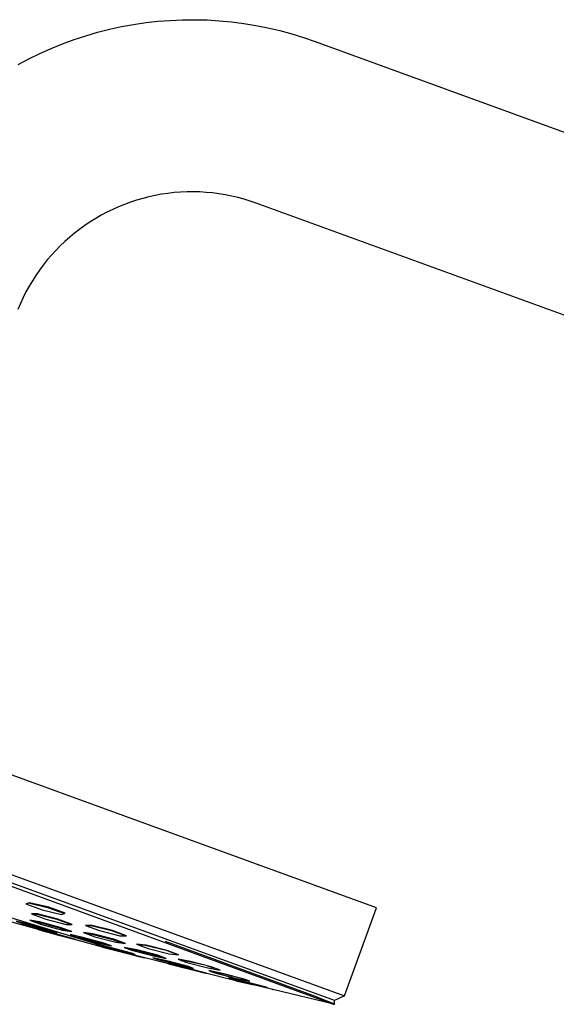
# Model space of a CAD drawing. Units: millimetres. Extents: x -474 to 407, y -1429 to 1487.
# Drawn here: x -365 to -296, y 1361 to 1487 of the extents above; entities that cross this region are included whole.
import ezdxf

# ---------------------------------------------------------------- set-up
doc = ezdxf.new("R2010")
doc.units = ezdxf.units.MM
doc.header["$MEASUREMENT"] = 0
doc.layers.add('Default', color=7, linetype='Continuous', true_color=0x000000)

msp = doc.modelspace()

# ---------------------------------------------------------------- linework, layer by layer
at = {"layer": 'Default', "color": 7, "true_color": 0xffffff}
for p, q in [((-353.19, 1486), (-351.65, 1486.34)), ((-351.65, 1486.34), (-350.11, 1486.62)), ((-350.11, 1486.62), (-348.55, 1486.85)), ((-348.55, 1486.85), (-346.99, 1487.02)), ((-346.99, 1487.02), (-345.42, 1487.14)), ((-345.42, 1487.14), (-343.86, 1487.21)), ((-343.86, 1487.21), (-342.28, 1487.23)), ((-342.28, 1487.23), (-340.71, 1487.19)), ((-340.71, 1487.19), (-339.15, 1487.1)), ((-339.15, 1487.1), (-337.58, 1486.95)), ((-337.58, 1486.95), (-336.02, 1486.75)), ((-336.02, 1486.75), (-334.47, 1486.5)), ((-334.47, 1486.5), (-332.93, 1486.19)), ((-357.71, 1484.69), (-356.22, 1485.18)), ((-356.22, 1485.18), (-354.71, 1485.62)), ((-354.71, 1485.62), (-353.19, 1486)), ((-332.93, 1486.19), (-331.4, 1485.84)), ((-331.4, 1485.84), (-329.89, 1485.43)), ((-329.89, 1485.43), (-328.39, 1484.97)), ((-360.64, 1483.56), (-359.18, 1484.15)), ((-359.18, 1484.15), (-357.71, 1484.69)), ((-328.39, 1484.97), (-326.9, 1484.45)), ((-326.9, 1484.45), (-200.95, 1438.61)), ((-363.49, 1482.23), (-362.07, 1482.92)), ((-362.07, 1482.92), (-360.64, 1483.56)), ((-364.87, 1481.49), (-363.49, 1482.23)), ((-346.53, 1464.91), (-347.34, 1464.76)), ((-345.72, 1465.03), (-346.53, 1464.91)), ((-344.91, 1465.12), (-345.72, 1465.03)), ((-344.09, 1465.18), (-344.91, 1465.12)), ((-343.27, 1465.22), (-344.09, 1465.18)), ((-342.45, 1465.23), (-343.27, 1465.22)), ((-341.63, 1465.21), (-342.45, 1465.23)), ((-340.81, 1465.16), (-341.63, 1465.21)), ((-340, 1465.08), (-340.81, 1465.16)), ((-339.19, 1464.98), (-340, 1465.08)), ((-338.38, 1464.85), (-339.19, 1464.98)), ((-351.27, 1463.62), (-352.03, 1463.31)), ((-350.5, 1463.9), (-351.27, 1463.62)), ((-349.72, 1464.16), (-350.5, 1463.9)), ((-348.93, 1464.39), (-349.72, 1464.16)), ((-348.14, 1464.59), (-348.93, 1464.39)), ((-347.34, 1464.76), (-348.14, 1464.59)), ((-337.57, 1464.69), (-338.38, 1464.85)), ((-336.77, 1464.5), (-337.57, 1464.69)), ((-335.98, 1464.29), (-336.77, 1464.5)), ((-335.2, 1464.05), (-335.98, 1464.29)), ((-334.43, 1463.78), (-335.2, 1464.05)), ((-208.47, 1417.94), (-334.43, 1463.78)), ((-353.51, 1462.62), (-354.24, 1462.24)), ((-352.78, 1462.98), (-353.51, 1462.62)), ((-352.03, 1463.31), (-352.78, 1462.98)), ((-355.64, 1461.4), (-356.33, 1460.94)), ((-354.95, 1461.83), (-355.64, 1461.4)), ((-354.24, 1462.24), (-354.95, 1461.83)), ((-357.64, 1459.96), (-358.27, 1459.44)), ((-356.99, 1460.46), (-357.64, 1459.96)), ((-356.33, 1460.94), (-356.99, 1460.46)), ((-358.88, 1458.89), (-359.48, 1458.33)), ((-358.27, 1459.44), (-358.88, 1458.89)), ((-360.05, 1457.74), (-360.6, 1457.14)), ((-359.48, 1458.33), (-360.05, 1457.74)), ((-361.14, 1456.52), (-361.65, 1455.87)), ((-360.6, 1457.14), (-361.14, 1456.52)), ((-362.14, 1455.22), (-362.6, 1454.54)), ((-361.65, 1455.87), (-362.14, 1455.22)), ((-363.04, 1453.85), (-363.46, 1453.15)), ((-362.6, 1454.54), (-363.04, 1453.85)), ((-363.86, 1452.43), (-364.23, 1451.7)), ((-363.46, 1453.15), (-363.86, 1452.43)), ((-364.23, 1451.7), (-364.57, 1450.96)), ((-364.57, 1450.96), (-364.89, 1450.2)), ((-319.06, 1373.7), (-468.89, 1428.23)), ((-324.43, 1361.86), (-473.37, 1416.07)), ((-473.03, 1417.01), (-323.15, 1362.46)), ((-464.46, 1412.56), (-324.83, 1361.49)), ((-400.98, 1383.27), (-350.54, 1367.77)), ((-363.43, 1374.37), (-363.87, 1374.21)), ((-363.78, 1374.18), (-363.53, 1374.33)), ((-363.53, 1374.33), (-361.09, 1373.75)), ((-360.93, 1373.78), (-363.43, 1374.37)), ((-363.87, 1374.21), (-361.81, 1373.46)), ((-361.81, 1373.46), (-359.31, 1372.86)), ((-361.09, 1373.75), (-358.95, 1372.99)), ((-358.87, 1373.02), (-360.93, 1373.78)), ((-359.31, 1372.86), (-358.87, 1373.02)), ((-323.15, 1362.46), (-319.06, 1373.7)), ((-354.07, 1368.7), (-365.69, 1371.87)), ((-363.39, 1371.59), (-365.12, 1372.01)), ((-365.12, 1372.01), (-364.22, 1371.68)), ((-364.48, 1371.77), (-363.54, 1371.55)), ((-362.15, 1371.94), (-363.35, 1372.13)), ((-363.35, 1372.13), (-361.87, 1371.59)), ((-362.38, 1372.94), (-363.15, 1372.94)), ((-363.15, 1372.94), (-361.31, 1372.27)), ((-362.99, 1372.88), (-362.49, 1372.92)), ((-362.93, 1371.97), (-362.29, 1371.89)), ((-362.49, 1372.92), (-359.93, 1372.27)), ((-359.78, 1372.27), (-362.38, 1372.94)), ((-362.29, 1371.89), (-359.64, 1371.17)), ((-359.49, 1371.21), (-362.15, 1371.94)), ((-361.31, 1372.27), (-358.72, 1371.6)), ((-359.93, 1372.27), (-358.09, 1371.6)), ((-357.94, 1371.6), (-359.78, 1372.27)), ((-364.22, 1371.68), (-361.6, 1370.93)), ((-363.54, 1371.55), (-360.9, 1370.79)), ((-360.76, 1370.85), (-363.39, 1371.59)), ((-360.22, 1370.44), (-362.39, 1371.01)), ((-362.39, 1371.01), (-362.27, 1370.96)), ((-362.27, 1370.96), (-362.14, 1370.9)), ((-362.14, 1370.9), (-359.7, 1370.22)), ((-359.58, 1370.17), (-362.06, 1370.86)), ((-361.87, 1371.59), (-359.21, 1370.87)), ((-361.74, 1370.79), (-360.37, 1370.42)), ((-361.6, 1370.93), (-359.87, 1370.52)), ((-360.9, 1370.79), (-360.64, 1370.7)), ((-359.87, 1370.52), (-360.76, 1370.85)), ((-359.64, 1371.17), (-358.51, 1370.76)), ((-358.01, 1370.68), (-359.49, 1371.21)), ((-359.21, 1370.87), (-358.01, 1370.68)), ((-358.72, 1371.6), (-357.94, 1371.6)), ((-355.31, 1370.39), (-356.52, 1370.55)), ((-356.52, 1370.55), (-355.05, 1370.01)), ((-355.42, 1371.47), (-356.26, 1371.46)), ((-356.26, 1371.46), (-354.47, 1370.8)), ((-356.1, 1371.4), (-355.54, 1371.44)), ((-355.54, 1371.44), (-352.95, 1370.81)), ((-352.8, 1370.81), (-355.42, 1371.47)), ((-354.47, 1370.8), (-351.85, 1370.15)), ((-352.95, 1370.81), (-351.09, 1370.15)), ((-351.02, 1370.15), (-352.8, 1370.81)), ((-360.37, 1370.42), (-358.36, 1369.87)), ((-357.78, 1369.76), (-360.22, 1370.44)), ((-359.7, 1370.22), (-357.53, 1369.65)), ((-357.48, 1369.61), (-359.58, 1370.17)), ((-356.58, 1369.93), (-358.23, 1370.29)), ((-358.23, 1370.29), (-357.24, 1369.92)), ((-357.66, 1369.7), (-357.78, 1369.76)), ((-357.53, 1369.65), (-357.66, 1369.7)), ((-357.52, 1370.02), (-356.74, 1369.86)), ((-357.24, 1369.92), (-354.59, 1369.2)), ((-356.74, 1369.86), (-354.07, 1369.14)), ((-353.93, 1369.21), (-356.58, 1369.93)), ((-356.14, 1370.41), (-355.45, 1370.34)), ((-355.45, 1370.34), (-352.79, 1369.66)), ((-352.64, 1369.69), (-355.31, 1370.39)), ((-355.05, 1370.01), (-352.37, 1369.31)), ((-352.79, 1369.66), (-351.52, 1369.2)), ((-351.16, 1369.15), (-352.64, 1369.69)), ((-352.37, 1369.31), (-351.16, 1369.15)), ((-351.85, 1370.15), (-351.02, 1370.15)), ((-326.87, 1362.39), (-346.04, 1369.42)), ((-352.91, 1368.6), (-354.96, 1369.09)), ((-354.96, 1369.09), (-354.49, 1368.91)), ((-354.59, 1369.2), (-352.93, 1368.84)), ((-354.49, 1368.91), (-351.97, 1368.23)), ((-354.08, 1368.8), (-353.07, 1368.55)), ((-354.07, 1369.14), (-353.72, 1369.01)), ((-352.72, 1368.35), (-354.07, 1368.7)), ((-354.07, 1368.7), (-352.73, 1368.34)), ((-352.93, 1368.84), (-353.93, 1369.21)), ((-353.07, 1368.55), (-350.72, 1367.93)), ((-350.39, 1367.92), (-352.91, 1368.6)), ((-352.73, 1368.34), (-350.54, 1367.77)), ((-350.04, 1367.66), (-352.72, 1368.35)), ((-351.97, 1368.23), (-349.91, 1367.73)), ((-349.68, 1368.36), (-351.29, 1368.66)), ((-351.29, 1368.66), (-350.22, 1368.27)), ((-350.69, 1368.44), (-349.84, 1368.29)), ((-350.22, 1368.27), (-347.55, 1367.56)), ((-349.84, 1368.29), (-347.16, 1367.6)), ((-348.51, 1368.94), (-349.72, 1369.08)), ((-349.72, 1369.08), (-348.25, 1368.53)), ((-347.02, 1367.65), (-349.68, 1368.36)), ((-349.49, 1368.99), (-348.64, 1368.93)), ((-348.64, 1368.93), (-345.96, 1368.28)), ((-345.83, 1368.25), (-348.51, 1368.94)), ((-348.25, 1368.53), (-345.57, 1367.85)), ((-345.96, 1368.28), (-344.37, 1367.71)), ((-344.36, 1367.7), (-345.83, 1368.25)), ((-350.54, 1367.77), (-349.59, 1367.52)), ((-349.91, 1367.73), (-350.39, 1367.92)), ((-348.7, 1367.3), (-350.04, 1367.66)), ((-349.59, 1367.52), (-348.7, 1367.3)), ((-337.04, 1364.4), (-349.37, 1367.47)), ((-345.67, 1366.89), (-347.63, 1367.33)), ((-347.63, 1367.33), (-347, 1367.09)), ((-347.55, 1367.56), (-345.95, 1367.25)), ((-347.16, 1367.6), (-346.47, 1367.35)), ((-347.07, 1367.11), (-345.83, 1366.84)), ((-345.95, 1367.25), (-347.02, 1367.65)), ((-347, 1367.09), (-344.42, 1366.41)), ((-345.83, 1366.84), (-343.21, 1366.17)), ((-343.09, 1366.21), (-345.67, 1366.89)), ((-345.57, 1367.85), (-344.36, 1367.7)), ((-344.37, 1367.71), (-344.47, 1367.71)), ((-342.85, 1366.86), (-344.42, 1367.14)), ((-344.42, 1367.14), (-343.3, 1366.72)), ((-344.06, 1367), (-343.59, 1366.99)), ((-343.59, 1366.99), (-341.4, 1366.49)), ((-343.3, 1366.72), (-340.62, 1366.03)), ((-340.17, 1366.16), (-342.85, 1366.86)), ((-343.4, 1366.04), (-345.65, 1366.58)), ((-345.65, 1366.58), (-345.59, 1366.56)), ((-345.59, 1366.56), (-345.54, 1366.53)), ((-345.54, 1366.53), (-345.48, 1366.51)), ((-345.48, 1366.51), (-343.07, 1365.9)), ((-343.79, 1366.06), (-345.41, 1366.47)), ((-345.14, 1366.42), (-343.55, 1366.04)), ((-344.42, 1366.41), (-342.47, 1365.97)), ((-343.55, 1366.04), (-341.08, 1365.42)), ((-340.99, 1365.42), (-343.4, 1366.04)), ((-343.21, 1366.17), (-342.92, 1366.07)), ((-342.47, 1365.97), (-343.09, 1366.21)), ((-343.07, 1365.9), (-340.82, 1365.35)), ((-340.65, 1366.29), (-339.88, 1366.05)), ((-340.62, 1366.03), (-339.06, 1365.74)), ((-338.58, 1365.29), (-340.47, 1365.69)), ((-340.47, 1365.69), (-339.73, 1365.41)), ((-340.23, 1365.59), (-338.73, 1365.31)), ((-339.06, 1365.74), (-340.17, 1366.16)), ((-339.28, 1365.83), (-339.59, 1365.84)), ((-341.08, 1365.42), (-341, 1365.39)), ((-340.93, 1365.4), (-340.99, 1365.42)), ((-340.88, 1365.37), (-340.93, 1365.4)), ((-340.82, 1365.35), (-340.88, 1365.37)), ((-339.73, 1365.41), (-337.12, 1364.73)), ((-338.73, 1365.31), (-337.4, 1364.98)), ((-335.97, 1364.61), (-338.58, 1365.29)), ((-335.82, 1364.27), (-337.97, 1364.76)), ((-337.97, 1364.76), (-337.8, 1364.69)), ((-337.84, 1364.71), (-335.96, 1364.3)), ((-337.8, 1364.69), (-337.63, 1364.63)), ((-337.63, 1364.63), (-335.15, 1364)), ((-337.12, 1364.73), (-335.24, 1364.33)), ((-337.03, 1364.4), (-337.04, 1364.4)), ((-337.02, 1364.4), (-337.03, 1364.4)), ((-337.03, 1364.4), (-334.75, 1363.85)), ((-337.01, 1364.39), (-337.02, 1364.4)), ((-336.99, 1364.39), (-337.01, 1364.39)), ((-334.62, 1363.82), (-336.99, 1364.39)), ((-335.37, 1364.38), (-336.34, 1364.56)), ((-335.24, 1364.33), (-335.97, 1364.61)), ((-335.96, 1364.3), (-335.2, 1364.11)), ((-333.33, 1363.63), (-335.82, 1364.27)), ((-335.15, 1364), (-333, 1363.5)), ((-332.32, 1363.26), (-334.62, 1363.82)), ((-333.09, 1363.54), (-334.59, 1363.87)), ((-333.17, 1363.56), (-333.33, 1363.63)), ((-333, 1363.5), (-333.17, 1363.56)), ((-332.38, 1363.28), (-332.35, 1363.27)), ((-324.51, 1361.39), (-332.32, 1363.26)), ((-325.15, 1361.7), (-326.87, 1362.39)), ((-324.61, 1361.47), (-325.15, 1361.7)), ((-324.44, 1361.38), (-324.43, 1361.86)), ((-323.15, 1362.46), (-324.43, 1361.86)), ((-324.83, 1361.49), (-324.8, 1361.48)), ((-324.8, 1361.48), (-324.7, 1361.45)), ((-324.7, 1361.45), (-324.67, 1361.44)), ((-324.67, 1361.44), (-324.56, 1361.4)), ((-324.55, 1361.45), (-324.61, 1361.47)), ((-324.56, 1361.4), (-324.55, 1361.4)), ((-324.49, 1361.41), (-324.55, 1361.45)), ((-324.55, 1361.4), (-324.54, 1361.4)), ((-324.54, 1361.4), (-324.53, 1361.39)), ((-324.53, 1361.39), (-324.52, 1361.39)), ((-324.52, 1361.39), (-324.5, 1361.39)), ((-324.5, 1361.39), (-324.49, 1361.39)), ((-324.47, 1361.4), (-324.49, 1361.41)), ((-324.49, 1361.39), (-324.48, 1361.38)), ((-324.48, 1361.38), (-324.47, 1361.38)), ((-324.46, 1361.4), (-324.47, 1361.4)), ((-324.47, 1361.38), (-324.46, 1361.38)), ((-324.45, 1361.39), (-324.46, 1361.4)), ((-324.46, 1361.38), (-324.46, 1361.38)), ((-324.46, 1361.38), (-324.46, 1361.38)), ((-324.46, 1361.38), (-324.45, 1361.38)), ((-324.44, 1361.39), (-324.45, 1361.39)), ((-324.45, 1361.39), (-324.45, 1361.39)), ((-324.45, 1361.39), (-324.45, 1361.39)), ((-324.45, 1361.39), (-324.45, 1361.39)), ((-324.45, 1361.38), (-324.45, 1361.38)), ((-324.45, 1361.38), (-324.45, 1361.38)), ((-324.45, 1361.38), (-324.45, 1361.38)), ((-324.45, 1361.38), (-324.45, 1361.38)), ((-324.45, 1361.38), (-324.45, 1361.38)), ((-324.45, 1361.38), (-324.44, 1361.38)), ((-324.44, 1361.38), (-324.44, 1361.39)), ((-324.44, 1361.39), (-324.44, 1361.39)), ((-324.44, 1361.39), (-324.44, 1361.39)), ((-324.44, 1361.39), (-324.44, 1361.39)), ((-324.44, 1361.39), (-324.44, 1361.39)), ((-324.44, 1361.39), (-324.44, 1361.39)), ((-324.44, 1361.39), (-324.44, 1361.39)), ((-324.44, 1361.39), (-324.44, 1361.39)), ((-324.44, 1361.39), (-324.44, 1361.39)), ((-324.44, 1361.39), (-324.44, 1361.39)), ((-324.44, 1361.39), (-324.44, 1361.39)), ((-324.44, 1361.39), (-324.44, 1361.39)), ((-324.44, 1361.39), (-324.44, 1361.39)), ((-324.44, 1361.38), (-324.44, 1361.38)), ((-324.44, 1361.38), (-324.44, 1361.38)), ((-324.44, 1361.38), (-324.44, 1361.38)), ((-324.44, 1361.38), (-324.44, 1361.38)), ((-324.44, 1361.38), (-324.44, 1361.38)), ((-324.44, 1361.38), (-324.44, 1361.38)), ((-324.44, 1361.38), (-324.44, 1361.38)), ((-324.44, 1361.38), (-324.44, 1361.38)), ((-324.44, 1361.38), (-324.44, 1361.38)), ((-324.44, 1361.38), (-324.44, 1361.38)), ((-324.44, 1361.38), (-324.44, 1361.38)), ((-324.44, 1361.38), (-324.44, 1361.38)), ((-324.44, 1361.38), (-324.44, 1361.38)), ((-324.44, 1361.38), (-324.44, 1361.38)), ((-324.44, 1361.38), (-324.44, 1361.38)), ((-324.44, 1361.38), (-324.44, 1361.38)), ((-324.44, 1361.38), (-324.44, 1361.38)), ((-324.44, 1361.38), (-324.44, 1361.38)), ((-324.44, 1361.38), (-324.44, 1361.38)), ((-324.44, 1361.38), (-324.44, 1361.38)), ((-324.44, 1361.38), (-324.44, 1361.38)), ((-324.44, 1361.38), (-324.44, 1361.38)), ((-324.44, 1361.38), (-324.44, 1361.38)), ((-324.44, 1361.38), (-324.44, 1361.38)), ((-324.44, 1361.38), (-324.44, 1361.38)), ((-324.44, 1361.38), (-324.44, 1361.38)), ((-324.44, 1361.38), (-324.44, 1361.38)), ((-324.44, 1361.38), (-324.44, 1361.38)), ((-324.44, 1361.38), (-324.44, 1361.38)), ((-324.44, 1361.38), (-324.44, 1361.38)), ((-324.44, 1361.38), (-324.44, 1361.38)), ((-324.44, 1361.38), (-324.44, 1361.38)), ((-324.44, 1361.38), (-324.44, 1361.38)), ((-324.44, 1361.38), (-324.44, 1361.38)), ((-324.44, 1361.38), (-324.44, 1361.38)), ((-324.44, 1361.38), (-324.44, 1361.38)), ((-324.44, 1361.38), (-324.44, 1361.38)), ((-324.44, 1361.38), (-324.44, 1361.38)), ((-324.44, 1361.38), (-324.44, 1361.38)), ((-324.44, 1361.38), (-324.44, 1361.38)), ((-324.44, 1361.38), (-324.44, 1361.38)), ((-324.44, 1361.38), (-324.44, 1361.38)), ((-324.44, 1361.38), (-324.44, 1361.38)), ((-324.44, 1361.38), (-324.44, 1361.38)), ((-324.44, 1361.38), (-324.44, 1361.38)), ((-324.44, 1361.38), (-324.44, 1361.38)), ((-324.44, 1361.38), (-324.44, 1361.38)), ((-324.44, 1361.38), (-324.44, 1361.38)), ((-324.44, 1361.38), (-324.44, 1361.38)), ((-324.44, 1361.38), (-324.44, 1361.38)), ((-324.44, 1361.38), (-324.44, 1361.38)), ((-324.44, 1361.38), (-324.44, 1361.38)), ((-324.44, 1361.38), (-324.44, 1361.38)), ((-324.44, 1361.38), (-324.44, 1361.38)), ((-324.44, 1361.38), (-324.44, 1361.38)), ((-324.44, 1361.38), (-324.44, 1361.38)), ((-324.44, 1361.38), (-324.44, 1361.38)), ((-324.44, 1361.38), (-324.44, 1361.38)), ((-324.44, 1361.38), (-324.44, 1361.38)), ((-324.44, 1361.38), (-324.44, 1361.38)), ((-324.44, 1361.38), (-324.44, 1361.38)), ((-324.44, 1361.38), (-324.44, 1361.38)), ((-324.44, 1361.38), (-324.44, 1361.38)), ((-324.44, 1361.38), (-324.44, 1361.38)), ((-324.44, 1361.38), (-324.44, 1361.38)), ((-324.44, 1361.38), (-324.44, 1361.38)), ((-324.44, 1361.38), (-324.44, 1361.38)), ((-324.44, 1361.38), (-324.44, 1361.38)), ((-324.44, 1361.38), (-324.44, 1361.38)), ((-324.44, 1361.38), (-324.44, 1361.38)), ((-324.44, 1361.38), (-324.44, 1361.38))]:
    msp.add_line(p, q, dxfattribs=at)

doc.saveas('drawing.dxf')
